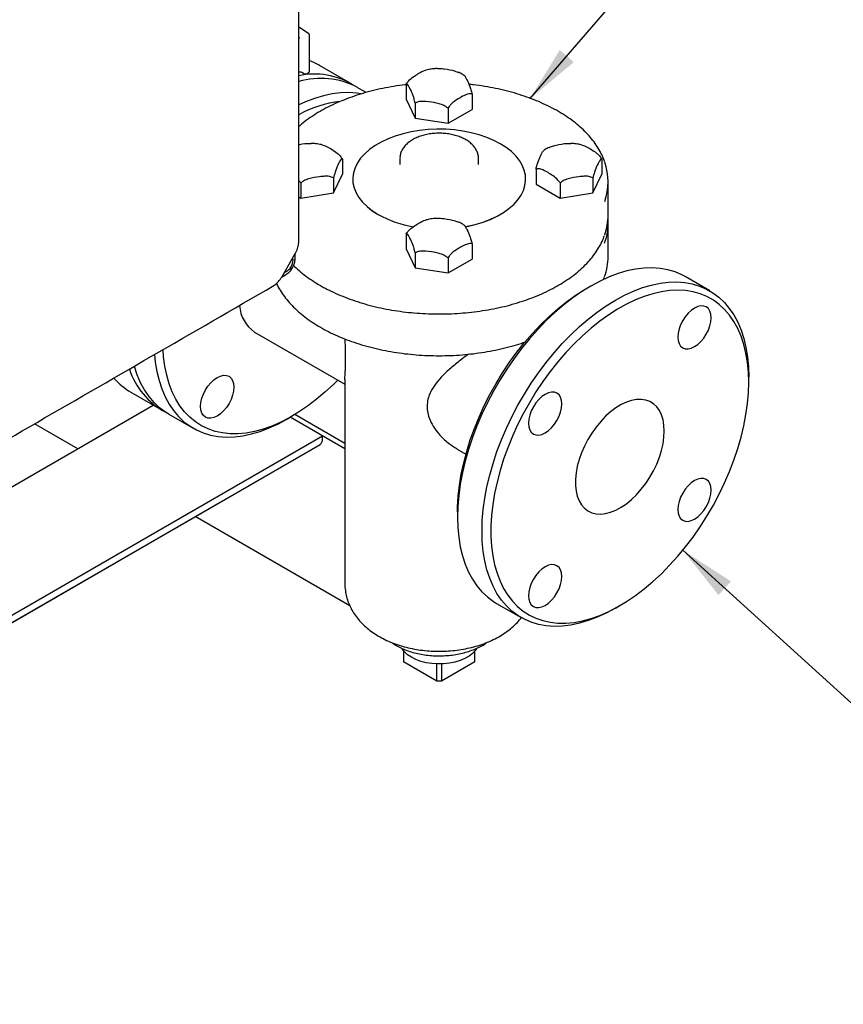
# Model space of a CAD drawing. Units: inches. Extents: x 2 to 174, y 1 to 135.
# Drawn here: x 134 to 147, y 81 to 96 of the extents above; entities that cross this region are included whole.
import ezdxf

# ---------------------------------------------------------------- set-up
doc = ezdxf.new("R2010")
doc.units = ezdxf.units.IN
doc.header["$MEASUREMENT"] = 0
doc.layers.add('DIMENSION', color=7, linetype='Continuous')
doc.dimstyles.get("Standard").update_dxf_attribs({"dimscale": 5, "dimtxt": 0.18, "dimasz": 0.18, "dimexe": 0.18, "dimexo": 0.0625, "dimgap": 0.09, "dimtad": 0, "dimtih": 1, "dimtoh": 1, "dimzin": 0, "dimdsep": 46, "dimtxsty": 'Standard', "dimcen": 0.09, "dimadec": 0, "dimazin": 0, "dimtfac": 1, "dimtofl": 0, "dimtmove": 0, "dimatfit": 3, "dimfxl": 0, "dimtolj": 1, "dimtzin": 0, "dimarcsym": 0})

msp = doc.modelspace()

# ---------------------------------------------------------------- linework, layer by layer
at = {"color": 7, "linetype": 'Continuous', "lineweight": 25}
for p, q in [((138.794, 96.017), (138.636, 96.117)), ((138.805, 95.415), (138.805, 95.996)), ((139.453, 95.227), (138.967, 95.507)), ((138.685, 95.399), (138.73, 95.376)), ((138.763, 95.377), (138.792, 95.394)), ((140.347, 95.213), (140.347, 94.972)), ((139.71, 95.078), (139.568, 95.16)), ((141.393, 95.051), (141.393, 94.81)), ((140.347, 94.972), (140.487, 94.67)), ((140.487, 94.911), (140.487, 94.67)), ((141.01, 94.83), (141.01, 94.589)), ((141.01, 94.589), (141.393, 94.81)), ((140.487, 94.67), (141.01, 94.589)), ((139.33, 94.022), (139.33, 93.781)), ((140.245, 94.027), (140.245, 93.933)), ((141.495, 93.933), (141.495, 94.027)), ((143.455, 94.022), (143.455, 93.781)), ((139.19, 93.48), (139.33, 93.781)), ((142.41, 93.861), (142.41, 93.62)), ((143.315, 93.48), (143.455, 93.781)), ((138.667, 93.64), (138.667, 93.399)), ((139.19, 93.72), (139.19, 93.48)), ((139.495, 93.701), (139.495, 93.701)), ((142.245, 93.701), (142.245, 93.701)), ((142.792, 93.64), (142.792, 93.399)), ((143.315, 93.72), (143.315, 93.48)), ((143.557, 93.129), (143.557, 93.66)), ((138.667, 93.399), (139.19, 93.48)), ((142.41, 93.62), (142.792, 93.399)), ((142.792, 93.399), (143.315, 93.48)), ((138.636, 93.417), (138.667, 93.399)), ((143.557, 92.466), (143.557, 92.996)), ((140.347, 92.832), (140.347, 92.591)), ((140.347, 92.591), (140.487, 92.289)), ((140.487, 92.53), (140.487, 92.289)), ((141.393, 92.67), (141.393, 92.429)), ((138.365, 92.143), (138.58, 92.516)), ((138.543, 92.428), (138.538, 92.373)), ((138.543, 92.428), (138.542, 92.45)), ((138.581, 92.447), (138.581, 92.518)), ((138.581, 92.434), (138.581, 92.447)), ((141.01, 92.449), (141.01, 92.208)), ((141.01, 92.208), (141.393, 92.429)), ((140.487, 92.289), (141.01, 92.208)), ((138.363, 92.141), (138.425, 92.177)), ((138.425, 92.177), (138.436, 92.184)), ((143.485, 92.104), (143.5, 92.141)), ((145.172, 91.925), (144.783, 92.15)), ((138.256, 92.019), (138.252, 92.016)), ((143.283, 92.001), (143.212, 91.96)), ((137.934, 91.268), (139.37, 90.439)), ((139.37, 90.513), (139.37, 87.27)), ((145.793, 90.47), (145.793, 90.552)), ((135.967, 90.311), (136.453, 90.03)), ((131.348, 87.233), (136.323, 90.105)), ((136.568, 89.964), (136.957, 89.74)), ((138.457, 89.888), (138.528, 89.929)), ((139.37, 89.411), (138.501, 89.913)), ((139.013, 89.617), (138.501, 89.913)), ((139.37, 89.496), (138.573, 89.956)), ((135.124, 89.413), (134.436, 89.81)), ((123.457, 80.637), (139.013, 89.617)), ((139.013, 89.566), (139.013, 89.617)), ((123.556, 80.58), (138.975, 89.48)), ((141.155, 89.409), (141.296, 89.328)), ((123.557, 80.579), (137.384, 88.562)), ((139.45, 86.916), (136.991, 88.335)), ((141.162, 88.409), (141.162, 88.327)), ((141.783, 86.954), (142.172, 86.729)), ((143.672, 86.878), (143.743, 86.919)), ((140.304, 86.198), (140.304, 86.025)), ((141.436, 86.025), (141.436, 86.198)), ((140.835, 85.719), (140.304, 86.025)), ((140.835, 85.719), (140.835, 85.991)), ((141.436, 86.025), (140.905, 85.719)), ((140.905, 85.991), (140.905, 85.719)), ((140.905, 85.719), (140.835, 85.719))]:
    msp.add_line(p, q, dxfattribs=at)
at = {"color": 7, "linetype": 'Continuous', "lineweight": 25, "flags": 128}
for points in [[(139.622, 95.057), (139.559, 95.067), (139.433, 95.076), (139.302, 95.072), (139.167, 95.056), (139.029, 95.027), (138.889, 94.985), (138.746, 94.931), (138.636, 94.882)], [(141.285, 92.945), (141.315, 92.95), (141.444, 92.98), (141.567, 93.017), (141.684, 93.062), (141.792, 93.112), (141.89, 93.169), (141.978, 93.232), (142.055, 93.299), (142.119, 93.37), (142.171, 93.445), (142.209, 93.522), (142.234, 93.601), (142.244, 93.681), (142.241, 93.762), (142.223, 93.841), (142.192, 93.92), (142.147, 93.996), (142.089, 94.069), (142.018, 94.138), (141.936, 94.203), (141.842, 94.263), (141.739, 94.317), (141.627, 94.364), (141.507, 94.405), (141.38, 94.439), (141.248, 94.465), (141.112, 94.483), (140.974, 94.493), (140.835, 94.495), (140.696, 94.489), (140.559, 94.475), (140.425, 94.452), (140.296, 94.423), (140.172, 94.385), (140.056, 94.341), (139.948, 94.29), (139.85, 94.234), (139.762, 94.171), (139.685, 94.104), (139.62, 94.033), (139.569, 93.958), (139.531, 93.881), (139.506, 93.802), (139.495, 93.721), (139.499, 93.641), (139.516, 93.561), (139.548, 93.483), (139.593, 93.407), (139.651, 93.334), (139.722, 93.265), (139.804, 93.2), (139.898, 93.14), (139.898, 93.14)], [(139.495, 93.701), (139.499, 93.64), (139.516, 93.561), (139.548, 93.482), (139.593, 93.406), (139.651, 93.333), (139.722, 93.264), (139.804, 93.199), (139.898, 93.139)], [(141.285, 92.944), (141.315, 92.949), (141.444, 92.979), (141.567, 93.017), (141.684, 93.061), (141.792, 93.112), (141.89, 93.168), (141.978, 93.231), (142.055, 93.298), (142.119, 93.369), (142.171, 93.444), (142.209, 93.521), (142.234, 93.6), (142.244, 93.68), (142.245, 93.701)], [(138.634, 92.677), (138.636, 92.686), (138.636, 92.692)], [(144.783, 92.15), (144.731, 92.178), (144.622, 92.225), (144.506, 92.259), (144.385, 92.281), (144.259, 92.29), (144.128, 92.286), (143.993, 92.27), (143.855, 92.241), (143.715, 92.199), (143.572, 92.145), (143.428, 92.079), (143.283, 92.001), (143.138, 91.912), (142.994, 91.812), (142.851, 91.701), (142.711, 91.58), (142.573, 91.45), (142.438, 91.311), (142.307, 91.163), (142.181, 91.008), (142.06, 90.847), (141.944, 90.679), (141.835, 90.506), (141.733, 90.329), (141.637, 90.148), (141.55, 89.964), (141.47, 89.778), (141.399, 89.591), (141.337, 89.404), (141.284, 89.218), (141.24, 89.033), (141.206, 88.851), (141.181, 88.672), (141.167, 88.497), (141.162, 88.327), (141.167, 88.163), (141.181, 88.005), (141.206, 87.854), (141.24, 87.712), (141.284, 87.578), (141.337, 87.453), (141.399, 87.337), (141.47, 87.233), (141.55, 87.139), (141.637, 87.056), (141.733, 86.985), (141.783, 86.954)], [(143.672, 86.878), (143.672, 86.878), (143.527, 86.8), (143.383, 86.734), (143.24, 86.68), (143.1, 86.638), (142.961, 86.609), (142.827, 86.593), (142.696, 86.589), (142.57, 86.598), (142.449, 86.62), (142.333, 86.654), (142.224, 86.701), (142.121, 86.76), (142.026, 86.831), (141.939, 86.914), (141.859, 87.008), (141.788, 87.113), (141.726, 87.228), (141.673, 87.353), (141.629, 87.487), (141.595, 87.63), (141.57, 87.78), (141.555, 87.938), (141.551, 88.103), (141.555, 88.273), (141.57, 88.448), (141.595, 88.627), (141.629, 88.809), (141.673, 88.994), (141.726, 89.18), (141.788, 89.367), (141.859, 89.554), (141.939, 89.739), (142.026, 89.923), (142.121, 90.104), (142.224, 90.282), (142.333, 90.455), (142.449, 90.622), (142.57, 90.784), (142.696, 90.939), (142.827, 91.086), (142.961, 91.225), (143.1, 91.356), (143.24, 91.476), (143.383, 91.587), (143.527, 91.688), (143.672, 91.777), (143.817, 91.855), (143.961, 91.921), (144.103, 91.975), (144.244, 92.016), (144.382, 92.046), (144.517, 92.062), (144.648, 92.066), (144.774, 92.057), (144.895, 92.035), (145.011, 92), (145.12, 91.953), (145.222, 91.894), (145.317, 91.823), (145.405, 91.74), (145.484, 91.646), (145.555, 91.542), (145.618, 91.426), (145.671, 91.301), (145.714, 91.167), (145.749, 91.025), (145.773, 90.874), (145.788, 90.716), (145.793, 90.552), (145.793, 90.552)], [(138.24, 92.007), (138.246, 92.01), (138.252, 92.016)], [(141.162, 88.409), (141.163, 88.491), (141.173, 88.66), (141.192, 88.833), (141.221, 89.01), (141.26, 89.189), (141.308, 89.371), (141.365, 89.553), (141.43, 89.736), (141.505, 89.918), (141.587, 90.099), (141.677, 90.277), (141.775, 90.452), (141.879, 90.622), (141.99, 90.788), (142.106, 90.948), (142.228, 91.102), (142.355, 91.248), (142.485, 91.387), (142.619, 91.517), (142.756, 91.638), (142.895, 91.749), (143.035, 91.85), (143.177, 91.94), (143.212, 91.96)], [(145.793, 90.47), (145.788, 90.631), (145.774, 90.785), (145.749, 90.932), (145.715, 91.071), (145.672, 91.202), (145.62, 91.323), (145.558, 91.435), (145.488, 91.537), (145.41, 91.627), (145.323, 91.707), (145.23, 91.775), (145.129, 91.832), (145.021, 91.876), (144.907, 91.908), (144.788, 91.927), (144.664, 91.934), (144.535, 91.928), (144.403, 91.909), (144.268, 91.879), (144.13, 91.835), (143.99, 91.78), (143.849, 91.712), (143.707, 91.634), (143.566, 91.544), (143.425, 91.443), (143.286, 91.332), (143.149, 91.211), (143.015, 91.081), (142.885, 90.942), (142.758, 90.796), (142.637, 90.642), (142.52, 90.482), (142.409, 90.316), (142.305, 90.145), (142.208, 89.971), (142.117, 89.793), (142.035, 89.612), (141.961, 89.43), (141.895, 89.247), (141.838, 89.065), (141.79, 88.883), (141.752, 88.704), (141.722, 88.527), (141.703, 88.354), (141.693, 88.185), (141.693, 88.022), (141.703, 87.864), (141.722, 87.713), (141.752, 87.57), (141.79, 87.435), (141.838, 87.309), (141.895, 87.192), (141.961, 87.086), (142.035, 86.989), (142.117, 86.904), (142.208, 86.83), (142.305, 86.768), (142.409, 86.718), (142.52, 86.68), (142.637, 86.654), (142.758, 86.641), (142.885, 86.64), (143.015, 86.653), (143.149, 86.677), (143.286, 86.714), (143.425, 86.764), (143.566, 86.825), (143.707, 86.898), (143.849, 86.983), (143.99, 87.078), (144.13, 87.184), (144.268, 87.3), (144.403, 87.426), (144.535, 87.56), (144.664, 87.703), (144.788, 87.853), (144.907, 88.01), (145.021, 88.173), (145.129, 88.342), (145.23, 88.514), (145.323, 88.691), (145.41, 88.87), (145.488, 89.052), (145.558, 89.234), (145.62, 89.417), (145.672, 89.599), (145.715, 89.78), (145.749, 89.958), (145.774, 90.133), (145.788, 90.304), (145.793, 90.47)], [(145.195, 91.496), (145.19, 91.553), (145.175, 91.602), (145.151, 91.641), (145.118, 91.668), (145.077, 91.683), (145.032, 91.685), (144.982, 91.673), (144.93, 91.649), (144.878, 91.614), (144.829, 91.568), (144.783, 91.513), (144.743, 91.451), (144.71, 91.386), (144.685, 91.319), (144.67, 91.253), (144.665, 91.19), (144.67, 91.133), (144.685, 91.085), (144.71, 91.046), (144.743, 91.018), (144.783, 91.004), (144.829, 91.002), (144.878, 91.013), (144.93, 91.037), (144.982, 91.073), (145.032, 91.119), (145.077, 91.174), (145.118, 91.235), (145.151, 91.3), (145.175, 91.367), (145.19, 91.434), (145.195, 91.496)], [(139.257, 90.505), (139.188, 90.436), (139.053, 90.311), (138.915, 90.195), (138.775, 90.089), (138.634, 89.993), (138.492, 89.909), (138.351, 89.836), (138.21, 89.774), (138.071, 89.725), (137.934, 89.688), (137.8, 89.663), (137.67, 89.651), (137.543, 89.651), (137.422, 89.664), (137.305, 89.69), (137.195, 89.728), (137.09, 89.778), (136.993, 89.841), (136.903, 89.915), (136.82, 90), (136.746, 90.096), (136.68, 90.203), (136.623, 90.32), (136.575, 90.446), (136.537, 90.581), (136.507, 90.724), (136.488, 90.875), (136.48, 90.99)], [(136.343, 90.911), (136.355, 90.791), (136.38, 90.64), (136.414, 90.498), (136.458, 90.364), (136.511, 90.239), (136.573, 90.123), (136.644, 90.019), (136.724, 89.925), (136.811, 89.842), (136.907, 89.771), (137.009, 89.712), (137.118, 89.665), (137.234, 89.63), (137.355, 89.608), (137.481, 89.599), (137.612, 89.603), (137.747, 89.619), (137.885, 89.649), (138.025, 89.69), (138.168, 89.744), (138.312, 89.81), (138.457, 89.888), (138.457, 89.888)], [(136.568, 89.964), (136.518, 89.995), (136.422, 90.066), (136.335, 90.149), (136.256, 90.243), (136.185, 90.348), (136.122, 90.463), (136.069, 90.588), (136.025, 90.722), (136.024, 90.726)], [(137.605, 90.393), (137.6, 90.331), (137.585, 90.264), (137.561, 90.197), (137.528, 90.132), (137.487, 90.071), (137.442, 90.016), (137.392, 89.97), (137.34, 89.934), (137.288, 89.91), (137.239, 89.899), (137.193, 89.9), (137.153, 89.915), (137.12, 89.943), (137.095, 89.981), (137.08, 90.03), (137.075, 90.087), (137.08, 90.15), (137.095, 90.216), (137.12, 90.283), (137.153, 90.348), (137.193, 90.41), (137.239, 90.464), (137.288, 90.511), (137.34, 90.546), (137.392, 90.57), (137.442, 90.582), (137.487, 90.58), (137.528, 90.565), (137.561, 90.537), (137.585, 90.499), (137.6, 90.45), (137.605, 90.393)], [(142.29, 89.819), (142.295, 89.762), (142.31, 89.714), (142.335, 89.675), (142.368, 89.647), (142.408, 89.633), (142.454, 89.631), (142.503, 89.642), (142.555, 89.666), (142.607, 89.702), (142.657, 89.748), (142.702, 89.803), (142.743, 89.864), (142.776, 89.929), (142.8, 89.996), (142.815, 90.063), (142.82, 90.125), (142.815, 90.182), (142.8, 90.231), (142.776, 90.27), (142.743, 90.297), (142.702, 90.312), (142.657, 90.314), (142.607, 90.302), (142.555, 90.278), (142.503, 90.243), (142.454, 90.196), (142.408, 90.142), (142.368, 90.08), (142.335, 90.015), (142.31, 89.948), (142.295, 89.882), (142.29, 89.819)], [(144.45, 89.695), (144.445, 89.788), (144.43, 89.875), (144.405, 89.953), (144.372, 90.022), (144.329, 90.081), (144.278, 90.129), (144.22, 90.164), (144.155, 90.188), (144.084, 90.199), (144.008, 90.197), (143.929, 90.182), (143.847, 90.154), (143.763, 90.115), (143.68, 90.063), (143.597, 90.001), (143.516, 89.929), (143.438, 89.848), (143.365, 89.759), (143.297, 89.663), (143.235, 89.562), (143.18, 89.457), (143.134, 89.35), (143.095, 89.242), (143.066, 89.134), (143.047, 89.029), (143.037, 88.927), (143.037, 88.831), (143.047, 88.74), (143.066, 88.658), (143.095, 88.584), (143.134, 88.52), (143.18, 88.466), (143.235, 88.425), (143.297, 88.395), (143.365, 88.378), (143.438, 88.374), (143.516, 88.382), (143.597, 88.403), (143.68, 88.437), (143.763, 88.482), (143.847, 88.539), (143.929, 88.606), (144.008, 88.683), (144.084, 88.768), (144.155, 88.861), (144.22, 88.959), (144.278, 89.063), (144.329, 89.169), (144.372, 89.277), (144.405, 89.385), (144.43, 89.491), (144.445, 89.595), (144.45, 89.695)], [(144.665, 88.448), (144.67, 88.391), (144.685, 88.342), (144.71, 88.303), (144.743, 88.276), (144.783, 88.261), (144.829, 88.259), (144.878, 88.27), (144.93, 88.294), (144.982, 88.33), (145.032, 88.376), (145.077, 88.431), (145.118, 88.492), (145.151, 88.558), (145.175, 88.625), (145.19, 88.691), (145.195, 88.754), (145.19, 88.811), (145.175, 88.859), (145.151, 88.898), (145.118, 88.925), (145.077, 88.94), (145.032, 88.942), (144.982, 88.931), (144.93, 88.907), (144.878, 88.871), (144.829, 88.825), (144.783, 88.77), (144.743, 88.709), (144.71, 88.643), (144.685, 88.576), (144.67, 88.51), (144.665, 88.448)], [(137.384, 88.562), (137.384, 88.562), (137.388, 88.565)], [(142.82, 87.383), (142.815, 87.439), (142.8, 87.488), (142.776, 87.527), (142.743, 87.554), (142.702, 87.569), (142.657, 87.571), (142.607, 87.56), (142.555, 87.536), (142.503, 87.5), (142.454, 87.454), (142.408, 87.399), (142.368, 87.338), (142.335, 87.272), (142.31, 87.205), (142.295, 87.139), (142.29, 87.077), (142.295, 87.02), (142.31, 86.971), (142.335, 86.932), (142.368, 86.905), (142.408, 86.89), (142.454, 86.888), (142.503, 86.899), (142.555, 86.923), (142.607, 86.959), (142.657, 87.005), (142.702, 87.06), (142.743, 87.121), (142.776, 87.187), (142.8, 87.254), (142.815, 87.32), (142.82, 87.383)], [(141.461, 86.235), (141.443, 86.207), (141.399, 86.16), (141.344, 86.116), (141.278, 86.078), (141.202, 86.046), (141.12, 86.021), (141.032, 86.003), (140.94, 85.993), (140.847, 85.991), (140.754, 85.997), (140.663, 86.011), (140.578, 86.033), (140.499, 86.061), (140.428, 86.097), (140.367, 86.137), (140.317, 86.183), (140.28, 86.233), (140.277, 86.237)]]:
    msp.add_lwpolyline(points, dxfattribs=at)
at = {"color": 7, "linetype": 'Continuous', "lineweight": 25}
for centre, radius, start, end in [((138.462, 94.631), 1.012, 60.0349, 70.1397), ((138.891, 94.211), 1.16, 57.7663, 102.6832), ((138.992, 94.069), 1.234, 62.1926, 106.7375), ((139.535, 93.056), 1.895, 97.2595, 118.3163), ((142.636, 93.66), 0.921, 340.1241, 19.7477), ((140.755, 94.691), 1.772, 241.0742, 260.4449), ((140.755, 94.69), 1.772, 241.0729, 260.4156), ((142.625, 93.132), 0.932, 340.1945, 359.8029), ((142.636, 92.997), 0.921, 339.9814, 4.0733), ((138.548, 92.437), 0.0325, 315.3238, 355.2961), ((138.542, 92.448), 0.0387, 319.2779, 358.7057), ((142.631, 92.468), 0.926, 340.055, 359.8708), ((138.417, 92.21), 0.0325, 304.7025, 344.6774), ((138.242, 91.721), 0.547, 183.1568, 235.8064), ((137.059, 91.032), 1.169, 197.4684, 242.0568), ((136.488, 91.208), 1.037, 220.3805, 239.8397), ((138.922, 89.556), 0.0923, 305.0133, 6.2988)]:
    msp.add_arc(centre, radius, start, end, dxfattribs=at)
for points, knots in [([(138.636, 92.692), (138.636, 94.343), (138.637, 96.417), (138.636, 98.491), (138.636, 98.915)], [0, 0, 0, 0, 0.795744, 1, 1, 1, 1]), ([(138.805, 95.995), (138.805, 95.997), (138.805, 96.001), (138.802, 96.008), (138.798, 96.013), (138.795, 96.016), (138.793, 96.017)], [0, 0, 0, 0, 0.255007, 0.510162, 0.760287, 1, 1, 1, 1]), ([(138.636, 95.95), (138.638, 95.95), (138.643, 95.949), (138.649, 95.947), (138.652, 95.944)], [0, 0, 0, 0, 0.287615, 1, 1, 1, 1]), ([(138.636, 95.404), (138.642, 95.405), (138.653, 95.407), (138.671, 95.405), (138.68, 95.401), (138.685, 95.399)], [0, 0, 0, 0, 0.320437, 0.660556, 1, 1, 1, 1]), ([(138.729, 95.376), (138.732, 95.375), (138.737, 95.373), (138.746, 95.372), (138.756, 95.373), (138.761, 95.376), (138.763, 95.377)], [0, 0, 0, 0, 0.250153, 0.499994, 0.750067, 1, 1, 1, 1]), ([(138.792, 95.394), (138.794, 95.395), (138.798, 95.397), (138.802, 95.403), (138.805, 95.409), (138.805, 95.413), (138.805, 95.416)], [0, 0, 0, 0, 0.238989, 0.489266, 0.744822, 1, 1, 1, 1]), ([(140.347, 95.213), (140.347, 95.213), (140.357, 95.23), (140.392, 95.274), (140.458, 95.329), (140.548, 95.384), (140.618, 95.424), (140.657, 95.432), (140.66, 95.432)], [0, 0, 0, 0, 0.000354, 0.1294, 0.366823, 0.619876, 0.968535, 1, 1, 1, 1]), ([(140.842, 95.459), (140.823, 95.458), (140.777, 95.456), (140.715, 95.447), (140.675, 95.436), (140.661, 95.432)], [0, 0, 0, 0, 0.302138, 0.750102, 1, 1, 1, 1]), ([(140.842, 95.458), (140.852, 95.459), (140.888, 95.461), (140.982, 95.45), (141.087, 95.436), (141.16, 95.405), (141.178, 95.397)], [0, 0, 0, 0, 0.089978, 0.325259, 0.830409, 1, 1, 1, 1]), ([(141.266, 95.349), (141.261, 95.353), (141.237, 95.371), (141.207, 95.387), (141.181, 95.397), (141.179, 95.398)], [0, 0, 0, 0, 0.193866, 0.927808, 1, 1, 1, 1]), ([(141.266, 95.348), (141.267, 95.348), (141.275, 95.346), (141.291, 95.319), (141.32, 95.265), (141.35, 95.195), (141.378, 95.115), (141.389, 95.069), (141.393, 95.051)], [0, 0, 0, 0, 0.043036, 0.200861, 0.363064, 0.711315, 0.885849, 1, 1, 1, 1]), ([(140.347, 95.202), (140.34, 95.201), (140.273, 95.195), (140.148, 95.176), (139.973, 95.144), (139.803, 95.105), (139.638, 95.06), (139.478, 95.007), (139.324, 94.949), (139.178, 94.885), (139.039, 94.815), (138.909, 94.739), (138.788, 94.658), (138.697, 94.59), (138.65, 94.547), (138.636, 94.535)], [0, 0, 0, 0, 0.010093, 0.096685, 0.183293, 0.26992, 0.356572, 0.443251, 0.529961, 0.616704, 0.70348, 0.790287, 0.877118, 0.963958, 1, 1, 1, 1]), ([(140.487, 94.911), (140.481, 94.936), (140.47, 94.985), (140.449, 95.043), (140.42, 95.113), (140.389, 95.175), (140.362, 95.214), (140.351, 95.213), (140.347, 95.213)], [0, 0, 0, 0, 0.139972, 0.28181, 0.427583, 0.740558, 0.897412, 1, 1, 1, 1]), ([(143.501, 93.982), (143.5, 93.983), (143.489, 94.02), (143.457, 94.09), (143.402, 94.193), (143.334, 94.293), (143.255, 94.389), (143.165, 94.483), (143.064, 94.572), (142.953, 94.658), (142.832, 94.738), (142.702, 94.814), (142.563, 94.884), (142.417, 94.949), (142.264, 95.007), (142.104, 95.059), (141.938, 95.105), (141.768, 95.144), (141.593, 95.176), (141.451, 95.197), (141.367, 95.205), (141.343, 95.207)], [0, 0, 0, 0, 0.002207, 0.058826, 0.115625, 0.172614, 0.229776, 0.287081, 0.344491, 0.40197, 0.459489, 0.517025, 0.574561, 0.632087, 0.689598, 0.747092, 0.80457, 0.862032, 0.91948, 0.976917, 1, 1, 1, 1]), ([(141.393, 95.051), (141.393, 95.051), (141.382, 95.056), (141.348, 95.06), (141.282, 95.038), (141.191, 94.991), (141.111, 94.939), (141.046, 94.88), (141.022, 94.846), (141.01, 94.83)], [0, 0, 0, 0, 0.000286, 0.104371, 0.29587, 0.499976, 0.781195, 0.895205, 1, 1, 1, 1]), ([(141.01, 94.83), (140.988, 94.846), (140.945, 94.876), (140.867, 94.901), (140.758, 94.926), (140.645, 94.94), (140.541, 94.935), (140.503, 94.918), (140.487, 94.911)], [0, 0, 0, 0, 0.139972, 0.28181, 0.427583, 0.740558, 0.897412, 1, 1, 1, 1]), ([(141.493, 94.03), (141.494, 94.038), (141.495, 94.065), (141.483, 94.111), (141.461, 94.166), (141.426, 94.218), (141.381, 94.265), (141.325, 94.309), (141.26, 94.347), (141.187, 94.378), (141.107, 94.403), (141.022, 94.42), (140.935, 94.429), (140.847, 94.431), (140.759, 94.425), (140.673, 94.412), (140.591, 94.391), (140.514, 94.362), (140.443, 94.327), (140.38, 94.284), (140.327, 94.234), (140.287, 94.181), (140.26, 94.124), (140.246, 94.074), (140.246, 94.043), (140.247, 94.032)], [0, 0, 0, 0, 0.016511, 0.058106, 0.099695, 0.14218, 0.186141, 0.231632, 0.278212, 0.325273, 0.372307, 0.419186, 0.465922, 0.512587, 0.559272, 0.606054, 0.653031, 0.700306, 0.747956, 0.795969, 0.844013, 0.891344, 0.932365, 0.97629, 1, 1, 1, 1]), ([(138.636, 94.248), (138.64, 94.249), (138.7, 94.263), (138.769, 94.274), (138.83, 94.268), (138.836, 94.267)], [0, 0, 0, 0, 0.051209, 0.902932, 1, 1, 1, 1]), ([(139.02, 94.241), (139.01, 94.244), (138.975, 94.254), (138.913, 94.264), (138.861, 94.267), (138.836, 94.268)], [0, 0, 0, 0, 0.165817, 0.60876, 1, 1, 1, 1]), ([(142.62, 94.206), (142.644, 94.216), (142.693, 94.235), (142.802, 94.256), (142.894, 94.274), (142.955, 94.268), (142.961, 94.267)], [0, 0, 0, 0, 0.214087, 0.446396, 0.945166, 1, 1, 1, 1]), ([(143.145, 94.241), (143.133, 94.244), (143.095, 94.255), (143.033, 94.265), (142.983, 94.267), (142.961, 94.268)], [0, 0, 0, 0, 0.207495, 0.648656, 1, 1, 1, 1]), ([(139.019, 94.239), (139.032, 94.236), (139.071, 94.227), (139.149, 94.182), (139.229, 94.131), (139.295, 94.072), (139.319, 94.038), (139.33, 94.022)], [0, 0, 0, 0, 0.121555, 0.37619, 0.727028, 0.869262, 1, 1, 1, 1]), ([(142.41, 93.861), (142.415, 93.885), (142.427, 93.934), (142.448, 93.992), (142.477, 94.063), (142.507, 94.121), (142.531, 94.16), (142.537, 94.161), (142.538, 94.161)], [0, 0, 0, 0, 0.155233, 0.312535, 0.4742, 0.821297, 0.995253, 1, 1, 1, 1]), ([(142.62, 94.206), (142.597, 94.196), (142.568, 94.182), (142.544, 94.164), (142.538, 94.16)], [0, 0, 0, 0, 0.776886, 1, 1, 1, 1]), ([(143.144, 94.239), (143.157, 94.236), (143.196, 94.227), (143.274, 94.182), (143.354, 94.131), (143.42, 94.072), (143.444, 94.038), (143.455, 94.022)], [0, 0, 0, 0, 0.121443, 0.37611, 0.726993, 0.869245, 1, 1, 1, 1]), ([(139.33, 94.022), (139.324, 94.022), (139.313, 94.021), (139.292, 93.989), (139.263, 93.934), (139.233, 93.865), (139.205, 93.784), (139.194, 93.739), (139.19, 93.72)], [0, 0, 0, 0, 0.139972, 0.28181, 0.427583, 0.740558, 0.897412, 1, 1, 1, 1]), ([(143.455, 94.022), (143.449, 94.022), (143.438, 94.021), (143.417, 93.989), (143.388, 93.934), (143.358, 93.865), (143.33, 93.784), (143.319, 93.739), (143.315, 93.72)], [0, 0, 0, 0, 0.139972, 0.28181, 0.427583, 0.740558, 0.897412, 1, 1, 1, 1]), ([(142.792, 93.64), (142.792, 93.64), (142.782, 93.656), (142.747, 93.7), (142.681, 93.755), (142.591, 93.812), (142.51, 93.853), (142.445, 93.869), (142.421, 93.863), (142.41, 93.861)], [0, 0, 0, 0, 0.000286, 0.104371, 0.29587, 0.499976, 0.781195, 0.895205, 1, 1, 1, 1]), ([(138.667, 93.64), (138.667, 93.64), (138.658, 93.655), (138.647, 93.668), (138.636, 93.681)], [0, 0, 0, 0, 0.003097, 1, 1, 1, 1]), ([(139.19, 93.72), (139.169, 93.729), (139.125, 93.747), (139.047, 93.747), (138.938, 93.738), (138.825, 93.717), (138.722, 93.681), (138.683, 93.651), (138.667, 93.64)], [0, 0, 0, 0, 0.139972, 0.2818104, 0.427583, 0.7405576, 0.8974124, 1, 1, 1, 1]), ([(143.315, 93.72), (143.294, 93.729), (143.25, 93.747), (143.172, 93.747), (143.063, 93.738), (142.95, 93.717), (142.847, 93.681), (142.808, 93.651), (142.792, 93.64)], [0, 0, 0, 0, 0.139972, 0.28181, 0.427583, 0.740558, 0.897412, 1, 1, 1, 1]), ([(140.347, 92.832), (140.347, 92.832), (140.357, 92.848), (140.392, 92.892), (140.458, 92.947), (140.548, 93.003), (140.618, 93.043), (140.657, 93.051), (140.66, 93.051)], [0, 0, 0, 0, 0.000354, 0.129398, 0.366817, 0.619867, 0.96852, 1, 1, 1, 1]), ([(140.842, 93.077), (140.82, 93.077), (140.771, 93.074), (140.71, 93.065), (140.672, 93.054), (140.661, 93.051)], [0, 0, 0, 0, 0.3434075, 0.7928786, 1, 1, 1, 1]), ([(140.842, 93.077), (140.852, 93.077), (140.888, 93.08), (140.982, 93.068), (141.087, 93.054), (141.161, 93.023), (141.18, 93.015)], [0, 0, 0, 0, 0.0908852, 0.3244906, 0.8260429, 1, 1, 1, 1]), ([(141.266, 92.968), (141.259, 92.973), (141.234, 92.992), (141.203, 93.006), (141.181, 93.017)], [0, 0, 0, 0, 0.2685496, 1, 1, 1, 1]), ([(141.266, 92.967), (141.267, 92.967), (141.275, 92.965), (141.291, 92.937), (141.32, 92.884), (141.35, 92.814), (141.378, 92.734), (141.389, 92.688), (141.393, 92.67)], [0, 0, 0, 0, 0.0429026, 0.20075, 0.3629756, 0.711275, 0.8858336, 1, 1, 1, 1]), ([(138.98, 92.009), (139.003, 91.996), (139.07, 91.958), (139.188, 91.9), (139.334, 91.836), (139.488, 91.778), (139.648, 91.726), (139.814, 91.681), (139.985, 91.642), (140.16, 91.611), (140.338, 91.586), (140.518, 91.569), (140.7, 91.558), (140.883, 91.555), (141.066, 91.559), (141.248, 91.571), (141.428, 91.589), (141.605, 91.615), (141.78, 91.647), (141.95, 91.687), (142.115, 91.733), (142.274, 91.786), (142.427, 91.844), (142.573, 91.909), (142.711, 91.98), (142.84, 92.056), (142.961, 92.137), (143.071, 92.223), (143.172, 92.313), (143.262, 92.407), (143.34, 92.505), (143.407, 92.605), (143.462, 92.706), (143.488, 92.773), (143.5, 92.805)], [0, 0, 0, 0, 0.016783, 0.048624, 0.08046, 0.112288, 0.144107, 0.175917, 0.207718, 0.239511, 0.271298, 0.303081, 0.33486, 0.366637, 0.398415, 0.430193, 0.461974, 0.493759, 0.52555, 0.557349, 0.589156, 0.620973, 0.652802, 0.684644, 0.716497, 0.748361, 0.780234, 0.81211, 0.843978, 0.875825, 0.907635, 0.939384, 0.971052, 1, 1, 1, 1]), ([(140.487, 92.53), (140.481, 92.554), (140.47, 92.603), (140.449, 92.661), (140.42, 92.732), (140.389, 92.793), (140.362, 92.833), (140.351, 92.832), (140.347, 92.832)], [0, 0, 0, 0, 0.139972, 0.2818104, 0.427583, 0.7405576, 0.8974124, 1, 1, 1, 1]), ([(138.579, 92.515), (138.594, 92.543), (138.62, 92.593), (138.63, 92.648), (138.635, 92.673)], [0, 0, 0, 0, 0.551187, 1, 1, 1, 1]), ([(141.01, 92.449), (140.988, 92.464), (140.945, 92.495), (140.867, 92.52), (140.758, 92.545), (140.645, 92.558), (140.541, 92.554), (140.503, 92.537), (140.487, 92.53)], [0, 0, 0, 0, 0.139972, 0.28181, 0.427583, 0.740558, 0.897412, 1, 1, 1, 1]), ([(141.393, 92.67), (141.393, 92.67), (141.382, 92.675), (141.348, 92.678), (141.282, 92.657), (141.191, 92.61), (141.111, 92.557), (141.046, 92.499), (141.022, 92.465), (141.01, 92.449)], [0, 0, 0, 0, 0.0002858, 0.1043705, 0.2958699, 0.4999762, 0.7811955, 0.8952049, 1, 1, 1, 1]), ([(138.435, 92.183), (138.454, 92.197), (138.492, 92.225), (138.539, 92.291), (138.571, 92.36), (138.576, 92.402), (138.578, 92.42)], [0, 0, 0, 0, 0.264798, 0.530051, 0.795392, 1, 1, 1, 1]), ([(138.468, 92.251), (138.477, 92.259), (138.494, 92.275), (138.515, 92.305), (138.531, 92.338), (138.536, 92.362), (138.538, 92.373)], [0, 0, 0, 0, 0.251968, 0.498953, 0.746867, 1, 1, 1, 1]), ([(138.468, 92.251), (138.458, 92.243), (138.437, 92.227), (138.415, 92.214), (138.405, 92.21), (138.403, 92.209)], [0, 0, 0, 0, 0.45028, 0.896193, 1, 1, 1, 1]), ([(138.553, 92.33), (138.559, 92.325), (138.594, 92.288), (138.669, 92.223), (138.778, 92.137), (138.883, 92.066), (138.953, 92.025), (138.98, 92.009)], [0, 0, 0, 0, 0.047175, 0.309623, 0.572401, 0.83537, 1, 1, 1, 1]), ([(138.256, 92.017), (138.275, 92.034), (138.318, 92.07), (138.349, 92.118), (138.365, 92.144)], [0, 0, 0, 0, 0.448754, 1, 1, 1, 1]), ([(130.745, 87.68), (131.947, 88.374), (134.446, 89.816), (136.944, 91.258), (138.24, 92.007)], [0, 0, 0, 0, 0.481281, 1, 1, 1, 1]), ([(138.282, 92.041), (138.282, 92.039), (138.298, 92.002), (138.339, 91.933), (138.405, 91.833), (138.485, 91.736), (138.575, 91.642), (138.676, 91.553), (138.787, 91.468), (138.908, 91.387), (139.038, 91.311), (139.177, 91.241), (139.323, 91.177), (139.476, 91.118), (139.636, 91.066), (139.801, 91.021), (139.972, 90.982), (140.146, 90.949), (140.324, 90.924), (140.504, 90.906), (140.686, 90.895), (140.869, 90.892), (141.052, 90.895), (141.234, 90.906), (141.414, 90.924), (141.592, 90.949), (141.766, 90.981), (141.937, 91.02), (142.096, 91.064), (142.196, 91.097), (142.242, 91.113)], [0, 0, 0, 0, 0.002059, 0.038791, 0.075645, 0.112611, 0.149669, 0.186796, 0.223967, 0.261164, 0.298373, 0.335581, 0.372782, 0.409974, 0.447155, 0.484325, 0.521485, 0.558637, 0.59578, 0.632918, 0.670052, 0.707184, 0.744316, 0.781449, 0.818584, 0.855725, 0.892872, 0.930027, 0.967193, 1, 1, 1, 1]), ([(139.371, 90.513), (139.371, 90.521), (139.37, 90.549), (139.375, 90.613), (139.38, 90.702), (139.383, 90.798), (139.382, 90.91), (139.379, 91.031), (139.376, 91.117), (139.374, 91.159)], [0, 0, 0, 0, 0.086903, 0.288697, 0.429679, 0.574325, 0.7155, 0.861233, 1, 1, 1, 1]), ([(141.337, 90.918), (141.301, 90.891), (141.209, 90.825), (141.07, 90.712), (140.932, 90.586), (140.819, 90.458), (140.741, 90.34), (140.695, 90.226), (140.675, 90.121), (140.68, 90.011), (140.71, 89.893), (140.771, 89.77), (140.871, 89.634), (141, 89.507), (141.108, 89.441), (141.157, 89.412)], [0, 0, 0, 0, 0.0606853, 0.1538272, 0.2489338, 0.3309956, 0.414893, 0.473507, 0.5336446, 0.5923389, 0.6529286, 0.728166, 0.8054973, 0.9127653, 1, 1, 1, 1]), ([(139.371, 87.271), (139.37, 87.267), (139.368, 87.23), (139.376, 87.158), (139.395, 87.059), (139.426, 86.962), (139.469, 86.869), (139.522, 86.781), (139.585, 86.696), (139.66, 86.616), (139.745, 86.541), (139.83, 86.479), (139.909, 86.431), (139.992, 86.385), (140.092, 86.339), (140.215, 86.293), (140.343, 86.256), (140.474, 86.227), (140.608, 86.207), (140.744, 86.195), (140.881, 86.192), (141.018, 86.197), (141.154, 86.21), (141.288, 86.232), (141.42, 86.262), (141.548, 86.301), (141.672, 86.349), (141.79, 86.406), (141.901, 86.472), (142.004, 86.547), (142.091, 86.628), (142.148, 86.688), (142.172, 86.721), (142.175, 86.725)], [0, 0, 0, 0, 0.003297, 0.034201, 0.064904, 0.095605, 0.126537, 0.15793, 0.19, 0.22293, 0.256834, 0.291711, 0.31675, 0.337948, 0.374551, 0.411167, 0.447743, 0.484189, 0.520491, 0.55668, 0.592813, 0.628963, 0.665193, 0.701572, 0.738182, 0.775092, 0.81235, 0.849954, 0.887814, 0.925612, 0.962974, 0.995596, 1, 1, 1, 1]), ([(140.111, 86.334), (140.125, 86.323), (140.164, 86.295), (140.237, 86.256), (140.328, 86.215), (140.425, 86.182), (140.529, 86.155), (140.636, 86.135), (140.746, 86.123), (140.857, 86.119), (140.969, 86.122), (141.079, 86.132), (141.187, 86.15), (141.291, 86.175), (141.39, 86.207), (141.483, 86.246), (141.565, 86.288), (141.611, 86.321), (141.633, 86.336)], [0, 0, 0, 0, 0.037972, 0.102834, 0.167825, 0.232738, 0.297517, 0.362165, 0.426712, 0.491199, 0.555676, 0.620186, 0.684772, 0.749485, 0.814378, 0.879492, 0.944849, 1, 1, 1, 1])]:
    msp.add_open_spline(points, degree=3, knots=knots, dxfattribs=at)

# ---------------------------------------------------------------- leaders
at = {"layer": 'DIMENSION'}
for points in [[(142.311, 94.976), (145.143, 98.255), (147.143, 98.255)], [(144.745, 87.8), (147.926, 84.914), (149.926, 84.914)]]:
    msp.add_leader(points, dimstyle='Standard', dxfattribs=at)

doc.saveas('drawing.dxf')
